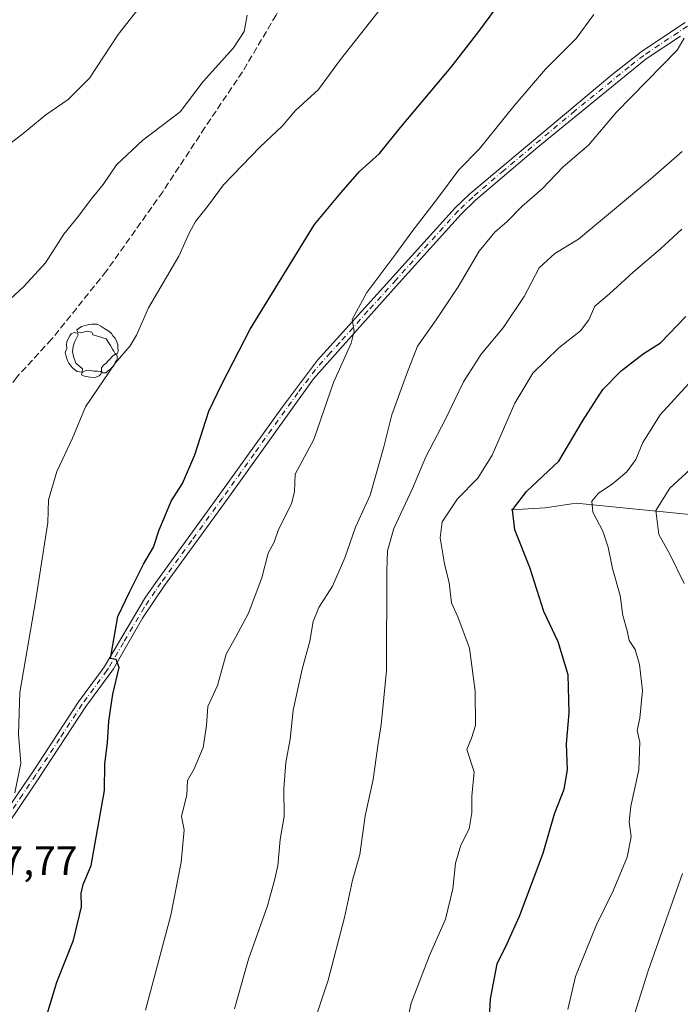
# Model space of a CAD drawing. Units: metres. Extents: x 626883 to 630311, y 4785139 to 4787517.
# Drawn here: x 627414 to 627575, y 4786060 to 4786301 of the extents above; entities that cross this region are included whole.
import ezdxf

# ---------------------------------------------------------------- set-up
doc = ezdxf.new("R2010")
doc.units = ezdxf.units.M
doc.header["$MEASUREMENT"] = 0
doc.linetypes.add('DGN Style 3', pattern=[2.307223458686699, 1.648016756204785, -0.6592067024819142])
doc.linetypes.add('DGN Style 4', pattern=[2.6384748266838614, 1.318413404963828, -0.6592067024819142, 0.001648016756204785, -0.6592067024819142])
for name, color, linetype, lineweight in [('Camino Cxs', 7, 'Continuous', 0), ('Camino eje', 30, 'DGN Style 4', 13), ('Comarca CxS', 21, 'Continuous', 0), ('Comunidad Autónoma CxS', 142, 'Continuous', 0), ('Corriente natural lineal', 142, 'Continuous', 13), ('Curva de nivel maestra', 30, 'Continuous', 30), ('Curva de nivel normal', 30, 'Continuous', 0), ('Espacio natural protegido CxS', 121, 'Continuous', 0), ('Municipio CxS', 4, 'Continuous', 0), ('Provincia CxS', 1, 'Continuous', 0), ('Rótulo de punto de cota en terreno', 7, 'Continuous', 0), ('Senda', 7, 'DGN Style 3', 0), ('Yacimiento arqueológico puntual', 7, 'Continuous', 0)]:
    doc.layers.add(name, color=color, linetype=linetype, lineweight=lineweight)
doc.styles.add('Style-Arial', font='txt')

# ---------------------------------------------------------------- blocks, each defined once
blk = doc.blocks.new('5YACIM')
at = {"layer": 'Yacimiento arqueológico puntual', "color": 252, "linetype": 'Continuous', "lineweight": 0, "flags": 128}
for points in [[(0.613, -0.064), (0.621, -0.02), (0.617, 0.059), (0.613, 0.123), (0.5930000000000001, 0.195), (0.554, 0.282), (0.498, 0.346), (0.458, 0.401), (0.394, 0.453), (0.295, 0.517), (0.203, 0.5810000000000001), (0.111, 0.624), (-0.016, 0.628), (-0.156, 0.6), (-0.267, 0.5690000000000001), (-0.3830000000000001, 0.485), (-0.363, 0.429), (-0.283, 0.417), (-0.128, 0.457), (-0.02, 0.433), (0.004, 0.37), (0.155, 0.326), (0.251, 0.294), (0.334, 0.266), (0.39, 0.183), (0.434, 0.103), (0.482, 0.02), (0.518, -0.032), (0.546, -0.08), (0.601, -0.1)], [(-0.355, 0.366), (-0.367, 0.405), (-0.446, 0.421), (-0.522, 0.394), (-0.554, 0.3420000000000001), (-0.598, 0.266), (-0.63, 0.199), (-0.638, 0.127), (-0.63, 0.035), (-0.6690000000000002, -0.064), (-0.65, -0.132), (-0.63, -0.215), (-0.61, -0.263), (-0.5780000000000001, -0.323), (-0.546, -0.366), (-0.498, -0.434), (-0.442, -0.482), (-0.379, -0.526), (-0.319, -0.541), (-0.251, -0.545), (-0.243, -0.462), (-0.315, -0.406), (-0.41, -0.3270000000000001), (-0.466, -0.163), (-0.4940000000000001, -0.04), (-0.474, 0.079), (-0.442, 0.191)], [(0.331, -0.561), (0.366, -0.518), (0.41, -0.486), (0.442, -0.462), (0.478, -0.426), (0.518, -0.394), (0.542, -0.339), (0.562, -0.287), (0.601, -0.251), (0.601, -0.207), (0.601, -0.152), (0.5930000000000001, -0.128), (0.558, -0.104), (0.4940000000000001, -0.148), (0.442, -0.207), (0.3820000000000001, -0.271), (0.331, -0.3270000000000001), (0.263, -0.3780000000000001), (0.219, -0.438), (0.219, -0.51), (0.239, -0.561)], [(-0.1, -0.4940000000000001), (-0.183, -0.51), (-0.251, -0.557), (-0.267, -0.609), (-0.199, -0.645), (-0.06, -0.665), (0.07200000000000001, -0.673), (0.163, -0.637), (0.203, -0.5930000000000001), (0.219, -0.549), (0.203, -0.526), (0.123, -0.518), (0.036, -0.518)]]:
    blk.add_lwpolyline(points, close=True, dxfattribs=at)

msp = doc.modelspace()

# ---------------------------------------------------------------- linework, layer by layer
at = {"layer": 'Camino Cxs', "color": 7, "linetype": 'Continuous', "lineweight": 0}
for points in [[(627389.2451, 4786073.030099999, 1057.291500000007), (627395.0000999998, 4786082.0001, 1056.621499999994), (627397.5201000003, 4786086.290100001, 1056.202999999994), (627402.1001000004, 4786094.670100001, 1055.815300000002), (627407.8800999997, 4786104.090100001, 1055.515499999994), (627410.3000999996, 4786107.6601, 1055.319199999998), (627416.8701, 4786117.360099999, 1054.2071), (627427.9001000002, 4786134.220100001, 1051.6014), (627433.6201, 4786142.0001, 1050.459900000002), (627434.2200999996, 4786142.8201, 1050.379799999995), (627444.2600999996, 4786159.780099999, 1049.274099999995), (627447.1300999997, 4786163.880100001, 1049.081600000005), (627462.1401000004, 4786184.550100001, 1048.093999999998), (627477.6300999997, 4786206.270099999, 1046.677899999995), (627486.2301000003, 4786217.640100001, 1045.789999999994), (627490.8400999998, 4786222.7501, 1045.442200000005), (627504.5900999998, 4786237.9801, 1044.2552), (627519.7701000003, 4786254.8101, 1043.459900000002), (627523.3701, 4786258.270099999, 1043.214600000007), (627558.0500999996, 4786287.340100001, 1041.651400000002), (627565.2100999998, 4786292.950099999, 1041.191600000006), (627573.6101000002, 4786298.5801, 1040.410699999993), (627575.9301000005, 4786300.130100001, 1040.2362)], [(627410.3000999996, 4786107.6601, 1055.319199999998), (627416.8701, 4786117.360099999, 1054.2071), (627427.9001000002, 4786134.220100001, 1051.6014), (627433.6201, 4786142.0001, 1050.459900000002), (627434.2200999996, 4786142.8201, 1050.379799999995), (627444.2600999996, 4786159.780099999, 1049.274099999995), (627447.1300999997, 4786163.880100001, 1049.081600000005), (627462.1401000004, 4786184.550100001, 1048.093999999998), (627477.6300999997, 4786206.270099999, 1046.677899999995), (627486.2301000003, 4786217.640100001, 1045.789999999994), (627490.8400999998, 4786222.7501, 1045.442200000005), (627504.5900999998, 4786237.9801, 1044.2552), (627519.7701000003, 4786254.8101, 1043.459900000002), (627523.3701, 4786258.270099999, 1043.214600000007), (627558.0500999996, 4786287.340100001, 1041.651400000002), (627565.2100999998, 4786292.950099999, 1041.191600000006), (627573.6101000002, 4786298.5801, 1040.410699999993), (627575.9301000005, 4786300.130100001, 1040.2362)], [(627574.7901, 4786296.790100001, 1040.142699999997), (627566.4700999996, 4786291.210100001, 1040.850999999995), (627539.9801000003, 4786269.670100001, 1042.243199999997), (627524.8000999996, 4786256.670100001, 1042.781799999997), (627521.3101000005, 4786253.3201, 1042.972200000004), (627506.1700999998, 4786236.540100001, 1043.896599999993), (627492.4401000004, 4786221.170100001, 1045.116200000004), (627485.2200999996, 4786213.090100001, 1045.793600000005), (627463.8800999997, 4786183.300100001, 1047.774300000005), (627448.8800999997, 4786162.630100001, 1048.811100000006), (627443.5301000001, 4786154.600099999, 1049.118700000006), (627436.3800999997, 4786142.280099999, 1050.065199999997), (627436.0100999996, 4786141.640100001, 1050.114600000001), (627429.6601, 4786133.0001, 1051.324999999997), (627418.0601000005, 4786115.290100001, 1054.039499999999), (627412.3800999997, 4786106.9101, 1055.056200000006), (627409.6801000005, 4786102.9301, 1055.288799999995), (627403.9501, 4786093.590100001, 1055.535799999998), (627399.3501000004, 4786085.170100001, 1055.987999999998), (627396.8201000001, 4786080.870100001, 1056.319399999993), (627394.8901000004, 4786077.860099999, 1056.607799999998), (627392.4101, 4786073.540100001, 1056.924899999998), (627388.3901000004, 4786067.155099999, 1057.180399999997)], [(627574.7901, 4786296.790100001, 1040.142699999997), (627566.4700999996, 4786291.210100001, 1040.850999999995), (627539.9801000003, 4786269.670100001, 1042.243199999997), (627524.8000999996, 4786256.670100001, 1042.781799999997), (627521.3101000005, 4786253.3201, 1042.972200000004), (627506.1700999998, 4786236.540100001, 1043.896599999993), (627492.4401000004, 4786221.170100001, 1045.116200000004), (627485.2200999996, 4786213.090100001, 1045.793600000005), (627463.8800999997, 4786183.300100001, 1047.774300000005), (627448.8800999997, 4786162.630100001, 1048.811100000006), (627443.5301000001, 4786154.600099999, 1049.118700000006), (627436.3800999997, 4786142.280099999, 1050.065199999997), (627436.0100999996, 4786141.640100001, 1050.114600000001), (627429.6601, 4786133.0001, 1051.324999999997), (627418.0601000005, 4786115.290100001, 1054.039499999999), (627412.3800999997, 4786106.9101, 1055.056200000006)]]:
    msp.add_polyline3d(points, dxfattribs=at)
at = {"layer": 'Camino eje', "color": 30, "linetype": 'DGN Style 4', "lineweight": 13}
msp.add_polyline3d([(627576.5100999996, 4786299.2301, 1040.097599999994), (627574.2001, 4786297.6851, 1040.248800000001), (627565.8400999998, 4786292.0801, 1040.998800000001), (627562.2600999996, 4786289.2751, 1041.308399999994), (627549.0151000004, 4786278.505100001, 1042.122600000002), (627531.6750999996, 4786263.970100001, 1042.7834), (627524.0850999998, 4786257.470100001, 1042.978600000002), (627520.5401, 4786254.065099999, 1043.202499999999), (627505.3800999997, 4786237.2601, 1044.055099999998), (627498.5050999997, 4786229.645099999, 1044.628299999997), (627491.6401000004, 4786221.960100001, 1045.2641), (627489.3350999998, 4786219.405099999, 1045.456999999995), (627485.7251000004, 4786215.3651, 1045.804000000004), (627481.4250999996, 4786209.6801, 1046.283800000005), (627470.7550999997, 4786194.7851, 1047.289099999995), (627463.0100999996, 4786183.925100001, 1047.919399999999), (627455.5100999996, 4786173.590100001, 1048.451700000005), (627448.0050999997, 4786163.255100001, 1048.925900000002), (627446.5701000001, 4786161.2051, 1049.029999999999), (627443.8951000003, 4786157.190099999, 1049.141099999993), (627438.8750999998, 4786148.710100001, 1049.652499999997), (627435.2074999996, 4786142.390100001, 1050.231100000005), (627434.8151000004, 4786141.8201, 1050.2889), (627428.7801000001, 4786133.610099999, 1051.457999999999), (627423.2651000004, 4786125.1801, 1052.561600000001), (627417.4650999998, 4786116.325099999, 1054.118900000001), (627414.1801000005, 4786111.475099999, 1054.761700000003), (627408.7801000001, 4786103.5101, 1055.400500000003)], dxfattribs=at)
at = {"layer": 'Comarca CxS', "color": 21, "linetype": 'Continuous', "lineweight": 0}
msp.add_3dface([(630310.7300010049, 4785203.14998212), (626925.9000009774, 4785139.16998212), (626882.7100009772, 4787452.7999821), (630266.3900010034, 4787516.779982099)], dxfattribs=at)
at = {"layer": 'Comunidad Autónoma CxS', "color": 142, "linetype": 'Continuous', "lineweight": 0}
msp.add_3dface([(630310.7300010049, 4785203.14998212), (626925.9000009774, 4785139.16998212), (626882.7100009772, 4787452.7999821), (630266.3900010034, 4787516.779982099)], dxfattribs=at)
at = {"layer": 'Corriente natural lineal', "color": 142, "linetype": 'Continuous', "lineweight": 13}
msp.add_polyline3d([(627533.4801000003, 4786181.0701, 1026.158800000005), (627541.7500999998, 4786181.5701, 1023.807199999996), (627549.3800999997, 4786182.710100001, 1021.878100000002), (627583.5701000001, 4786179.280099999, 1011.176600000006)], dxfattribs=at)
at = {"layer": 'Curva de nivel maestra', "color": 30, "linetype": 'Continuous', "lineweight": 30, "flags": 128}
for points, elevation in [([(627420.1600000003, 4786057.6501), (627422.5499999998, 4786065.7501), (627426.6500000004, 4786075.970100001), (627428.6399999997, 4786084.100099999), (627428.5199999996, 4786087.4101), (627428.9800000006, 4786089.5701), (627430.9299999997, 4786094.2301), (627434.2300000006, 4786112.5601), (627434.3200000003, 4786119.0101), (627434.9100000003, 4786124.190099999), (627435.2999999998, 4786129.460100001), (627436.2800000003, 4786136.0601), (627437.7800000003, 4786142.550100001), (627437.0999999996, 4786144.520099999), (627435.6600000003, 4786144.800100001), (627437.4400000004, 4786155.0101), (627440.2800000003, 4786161.0001), (627443.75, 4786167.8101), (627446.2000000002, 4786171.940099999), (627447.5800000001, 4786176.220100001), (627448.9600000001, 4786179.4101), (627450.4600000001, 4786183.1601), (627453.2699999996, 4786187.4901), (627456.25, 4786194.470100001), (627459.6900000004, 4786205.1601), (627462.8899999997, 4786211.780099999), (627469.7800000003, 4786225.1601), (627485.4600000001, 4786250.7401), (627492.0199999996, 4786258.5801), (627496.4699999997, 4786263.710100001), (627501.3499999996, 4786268.0801), (627506.4699999997, 4786274.4901), (627518.8399999999, 4786289.210100001), (627525.5700000003, 4786297.9001), (627529.75, 4786303.540100001)], 1050), ([(627528.0599999997, 4786053.9901), (627528.4600000001, 4786061.6501), (627530.0599999997, 4786070.210100001), (627532.54, 4786075.1801), (627535.5499999998, 4786081.850099999), (627541.29, 4786097.1801), (627544.0899999999, 4786106.840100001), (627546.4500000002, 4786112.840100001), (627547.2599999999, 4786117.610099999), (627546.9800000006, 4786123.890100001), (627547.6399999997, 4786131.4901), (627547.3799999999, 4786140.8101), (627544.9199999999, 4786148.840100001), (627541.4600000001, 4786156.210100001), (627538, 4786166.9901), (627534.3499999996, 4786176.200099999), (627533.8099999997, 4786181.110099999), (627537.2199999997, 4786185.520099999), (627545.1500000004, 4786192.9901), (627550.9199999999, 4786202.710100001), (627555.8399999999, 4786210.450099999), (627560.3499999996, 4786215.050100001), (627565.6699999999, 4786219.140100001), (627569.9500000002, 4786221.890100001), (627576.1200000001, 4786228.3301)], 1025)]:
    msp.add_lwpolyline(points, dxfattribs=dict(at, elevation=elevation))
at = {"layer": 'Curva de nivel normal', "color": 30, "linetype": 'Continuous', "lineweight": 0, "flags": 128}
for points, elevation in [([(627410.0300000003, 4786269.640000001), (627414.3600000005, 4786272.949999999), (627419.9299999997, 4786277.560000001), (627425.3300000001, 4786281.279999999), (627430.5599999997, 4786286.480000001), (627437.5599999997, 4786297.140000001), (627445.7000000002, 4786307.550000001)], 1065), ([(627412.3399999999, 4786111.930000001), (627413.8200000003, 4786119.210000001), (627413.25, 4786126.26), (627413.5800000001, 4786136.5), (627417.4699999997, 4786159.17), (627420.3600000005, 4786177.960000001), (627420.54, 4786183.49), (627422.5599999997, 4786190.460000001), (627426.4400000004, 4786198.59), (627429.5499999998, 4786206.199999999), (627436.8099999997, 4786216.91), (627440.5, 4786221.109999999), (627442.04, 4786223.730000001), (627444.9699999997, 4786230.42), (627452.4000000004, 4786243), (627454.9299999997, 4786248.800000001), (627456.4299999997, 4786251.480000001), (627459.3499999996, 4786255.15), (627463.2800000003, 4786260.480000001), (627472.2100000001, 4786269.76), (627477.5800000001, 4786274.800000001), (627480.8099999997, 4786278.619999999), (627486.4299999997, 4786283.699999999), (627491.8499999996, 4786291.08), (627501.5499999998, 4786303.41)], 1055), ([(627409.9400000004, 4786231.42), (627414.5599999997, 4786235.619999999), (627419.8099999997, 4786241.430000001), (627424.2800000003, 4786248.390000001), (627427.9100000003, 4786252.83), (627430.9600000001, 4786256.92), (627433.9299999997, 4786260.550000001), (627437.1500000004, 4786265.33), (627443.5999999996, 4786271.350000001), (627452.6799999997, 4786278.289999999), (627458.3399999999, 4786285.680000001), (627465.6900000004, 4786293.890000001), (627468.2800000003, 4786297.880000001), (627469.0099999999, 4786301.930000001)], 1060), ([(627444.25, 4786058.850000001), (627450.4400000004, 4786082.050000001), (627452.9299999997, 4786094.99), (627453.2999999998, 4786099.380000001), (627453.6600000003, 4786102.890000001), (627453.0099999999, 4786106.140000001), (627454.2800000003, 4786111.430000001), (627454.4699999997, 4786114.980000001), (627456.1200000001, 4786117.84), (627458.3099999997, 4786123.060000001), (627459.1299999999, 4786128.380000001), (627459.4400000004, 4786133.060000001), (627461.8200000003, 4786138.17), (627463.9199999999, 4786145.850000001), (627466.2000000002, 4786149.9), (627469.3600000005, 4786155.850000001), (627472.5999999996, 4786164.5), (627474.1299999999, 4786170.5), (627475.6500000004, 4786173.16), (627476.7199999997, 4786176.25), (627479.8399999999, 4786182.51), (627480.6299999999, 4786185.58), (627480.7800000003, 4786189.76), (627485.3300000001, 4786198.24), (627490.1500000004, 4786212.180000001), (627494.3899999997, 4786221.76), (627495.1399999997, 4786224.75), (627494.6500000004, 4786227.58), (627498.2300000006, 4786234.119999999), (627505.3300000001, 4786243.59), (627509.2199999997, 4786249), (627515.7800000003, 4786257.42), (627520.6699999999, 4786264.109999999), (627525.6900000004, 4786269.15), (627534.1200000001, 4786279.689999999), (627541.8600000005, 4786288.710000001), (627549.3099999997, 4786296.17), (627553.6299999999, 4786302.09)], 1045), ([(627465.9600000001, 4786059.180000001), (627469.3799999999, 4786071.33), (627474, 4786084.359999999), (627475.6100000005, 4786090.32), (627476.54, 4786094.100000001), (627477.1100000005, 4786100.59), (627478.0899999999, 4786106.140000001), (627478.0099999999, 4786112.970000001), (627478.5099999999, 4786119.359999999), (627479.54, 4786125.060000001), (627480.2400000002, 4786132.130000001), (627482.4299999997, 4786142.17), (627484.3200000003, 4786149.01), (627485.1500000004, 4786153.810000001), (627486.5300000003, 4786157.26), (627489.8499999996, 4786162.470000001), (627492.8799999999, 4786169.34), (627495.4800000006, 4786176.83), (627499.0599999997, 4786184.640000001), (627502.4000000004, 4786196.430000001), (627504.3200000003, 4786204.310000001), (627507.8899999997, 4786214.140000001), (627510.5999999996, 4786221.07), (627515.2000000002, 4786227.470000001), (627520.5499999998, 4786235.52), (627525.6900000004, 4786244.279999999), (627529.4600000001, 4786248.850000001), (627532.5, 4786251.480000001), (627536.0599999997, 4786255.15), (627541.04, 4786259.480000001), (627546.2000000002, 4786264.82), (627552.3499999996, 4786270.15), (627559.1399999997, 4786278.15), (627574, 4786293.33), (627575.7000000002, 4786296.300000001)], 1040), ([(627485.04, 4786054.970000001), (627488.8200000003, 4786066.210000001), (627492.7699999996, 4786081.51), (627494.7100000001, 4786090.640000001), (627496.5199999996, 4786096.92), (627497.8399999999, 4786106.32), (627499.7999999998, 4786115.24), (627500.9299999997, 4786123.4), (627501.7800000003, 4786128.640000001), (627502.0800000001, 4786131.84), (627503.04, 4786141.84), (627503.1200000001, 4786166.16), (627503.3300000001, 4786171.060000001), (627504.7999999998, 4786176.51), (627509.4199999999, 4786186.289999999), (627512.6399999997, 4786194.039999999), (627517.4400000004, 4786203.180000001), (627521.8099999997, 4786212.369999999), (627526.1600000003, 4786219.130000001), (627531.54, 4786225.49), (627536.6799999997, 4786233.15), (627540.3499999996, 4786240.180000001), (627544.1299999999, 4786243.689999999), (627549.8899999997, 4786247.15), (627567.5199999996, 4786261.82), (627575.2000000002, 4786268.58)], 1035), ([(627507.4600000001, 4786052.960000001), (627509.04, 4786060.59), (627513.5099999999, 4786072.24), (627517.4400000004, 4786081.09), (627519.2599999999, 4786088.5), (627519.8799999999, 4786094.76), (627521.1799999997, 4786099.180000001), (627523.2599999999, 4786103.180000001), (627523.8600000005, 4786107.08), (627523.8700000001, 4786111.119999999), (627524.4800000006, 4786117.08), (627522.6799999997, 4786122.539999999), (627523.7699999996, 4786125.32), (627524.7599999999, 4786128.359999999), (627524.6699999999, 4786136.789999999), (627523.3399999999, 4786147.279999999), (627520.4199999999, 4786154.9), (627518.9199999999, 4786158.33), (627518.3200000003, 4786163.27), (627517.2400000002, 4786167.92), (627516.1200000001, 4786174.210000001), (627516.6500000004, 4786178.15), (627520.3399999999, 4786183.779999999), (627525.3399999999, 4786188.779999999), (627528.8499999996, 4786194.449999999), (627534.3799999999, 4786207.130000001), (627538.7400000002, 4786214.430000001), (627545.0999999996, 4786220.640000001), (627550.4400000004, 4786224.83), (627552.4600000001, 4786227.49), (627553.8700000001, 4786230.82), (627557.5199999996, 4786233.82), (627563.25, 4786239.15), (627569.9100000003, 4786244.82), (627575.1399999997, 4786249.640000001)], 1030), ([(627547.3099999997, 4786059.050000001), (627549.2100000001, 4786067.060000001), (627554.2300000006, 4786079.560000001), (627558.3600000005, 4786088.029999999), (627561.7800000003, 4786096.220000001), (627562.79, 4786101.180000001), (627562.2599999999, 4786104.850000001), (627562.6600000003, 4786108.699999999), (627564.6299999999, 4786117.59), (627564.8799999999, 4786124.359999999), (627564.2699999996, 4786127.17), (627564.8700000001, 4786130.16), (627565.5499999998, 4786136.91), (627564.7800000003, 4786143.289999999), (627563.7400000002, 4786146.939999999), (627562.3099999997, 4786149.140000001), (627561.7999999998, 4786151.550000001), (627560.7100000001, 4786155.26), (627560.0499999998, 4786160.16), (627558.2100000001, 4786166.77), (627557.1200000001, 4786171.960000001), (627555.8399999999, 4786175.84), (627553.4500000002, 4786180.529999999), (627553.1500000004, 4786183.16), (627554.8099999997, 4786185.16), (627558.1100000005, 4786187.380000001), (627561.6799999997, 4786190.359999999), (627563.9000000004, 4786193.380000001), (627565.6399999997, 4786197.49), (627569.8799999999, 4786204.289999999), (627579.4100000003, 4786214.75)], 1020), ([(627575.7100000001, 4786163.119999999), (627572.1799999997, 4786170.220000001), (627569.5599999997, 4786175.09), (627568.8099999997, 4786180.939999999), (627572.2400000002, 4786186.369999999), (627577.25, 4786191.039999999)], 1015), ([(627562.5700000003, 4786054.84), (627566.9299999997, 4786068.480000001), (627575.3200000003, 4786092.26)], 1015)]:
    msp.add_lwpolyline(points, dxfattribs=dict(at, elevation=elevation))
at = {"layer": 'Espacio natural protegido CxS', "color": 121, "linetype": 'Continuous', "lineweight": 0}
msp.add_3dface([(630310.7300010049, 4785203.14998212), (626925.9000009774, 4785139.16998212), (626882.7100009772, 4787452.7999821), (630266.3900010034, 4787516.779982099)], dxfattribs=at)
msp.add_3dface([(630310.7300010049, 4785203.14998212), (626925.9000009774, 4785139.16998212), (626882.7100009772, 4787452.7999821), (630266.3900010034, 4787516.779982099)], dxfattribs=at)
at = {"layer": 'Municipio CxS', "color": 4, "linetype": 'Continuous', "lineweight": 0}
msp.add_3dface([(630310.7300010049, 4785203.14998212), (626925.9000009774, 4785139.16998212), (626882.7100009772, 4787452.7999821), (630266.3900010034, 4787516.779982099)], dxfattribs=at)
at = {"layer": 'Provincia CxS', "color": 1, "linetype": 'Continuous', "lineweight": 0}
msp.add_3dface([(630310.7300010049, 4785203.14998212), (626925.9000009774, 4785139.16998212), (626882.7100009772, 4787452.7999821), (630266.3900010034, 4787516.779982099)], dxfattribs=at)
at = {"layer": 'Senda', "color": 7, "linetype": 'DGN Style 3', "lineweight": 0}
msp.add_polyline3d([(627550.5301000001, 4786418.780099999, 1052.732799999998), (627544.5900999998, 4786404.420100001, 1053.771900000007), (627537.6801000005, 4786393.9101, 1054.502999999997), (627531.6300999997, 4786386.360099999, 1055.250100000005), (627527.7701000003, 4786381.540100001, 1055.749200000006), (627516.4001000002, 4786364.670100001, 1056.8799), (627506.9401000004, 4786352.0801, 1057.979000000007), (627504.2801000001, 4786347.5601, 1058.132500000007), (627493.8800999997, 4786331.770099999, 1059.010299999994), (627485.5000999998, 4786318.440099999, 1059.523300000001), (627476.1001000004, 4786301.9001, 1059.350099999996), (627467.8800999997, 4786288.040100001, 1059.167600000001), (627458.7401000002, 4786274.460100001, 1058.678899999999), (627448.4200999998, 4786258.7501, 1057.528699999995), (627434.6601, 4786239.340100001, 1057.5052), (627421.3101000005, 4786222.7401, 1058.016699999993), (627412.8000999996, 4786213.5001, 1058.309599999993), (627409.5201000003, 4786209.130100001, 1058.144899999999), (627405.4700999996, 4786200.790100001, 1058.187200000001), (627402.7701000003, 4786193.390100001, 1058.625799999995), (627400.8400999998, 4786184.9301, 1059.604399999997), (627400.4001000002, 4786183.100099999, 1059.834400000007), (627398.7701000003, 4786176.2501, 1060.267099999998), (627397.0251000002, 4786170.6801, 1060.505300000004)], dxfattribs=at)

# ---------------------------------------------------------------- block references
at = {"layer": 'Yacimiento arqueológico puntual', "color": 7, "linetype": 'Continuous', "lineweight": 0, "xscale": 10, "yscale": 10, "zscale": 10}
msp.add_blockref('5YACIM', (627431.3099999997, 4786220.15), dxfattribs=at)

# ---------------------------------------------------------------- texts
at = {"layer": 'Rótulo de punto de cota en terreno', "color": 7, "linetype": 'Continuous', "lineweight": 0, "style": 'Style-Arial'}
msp.add_text('1057,77', height=7.000000000000002, dxfattribs=at).set_placement((627393.1777999997, 4786091.9078))

doc.saveas('drawing.dxf')
